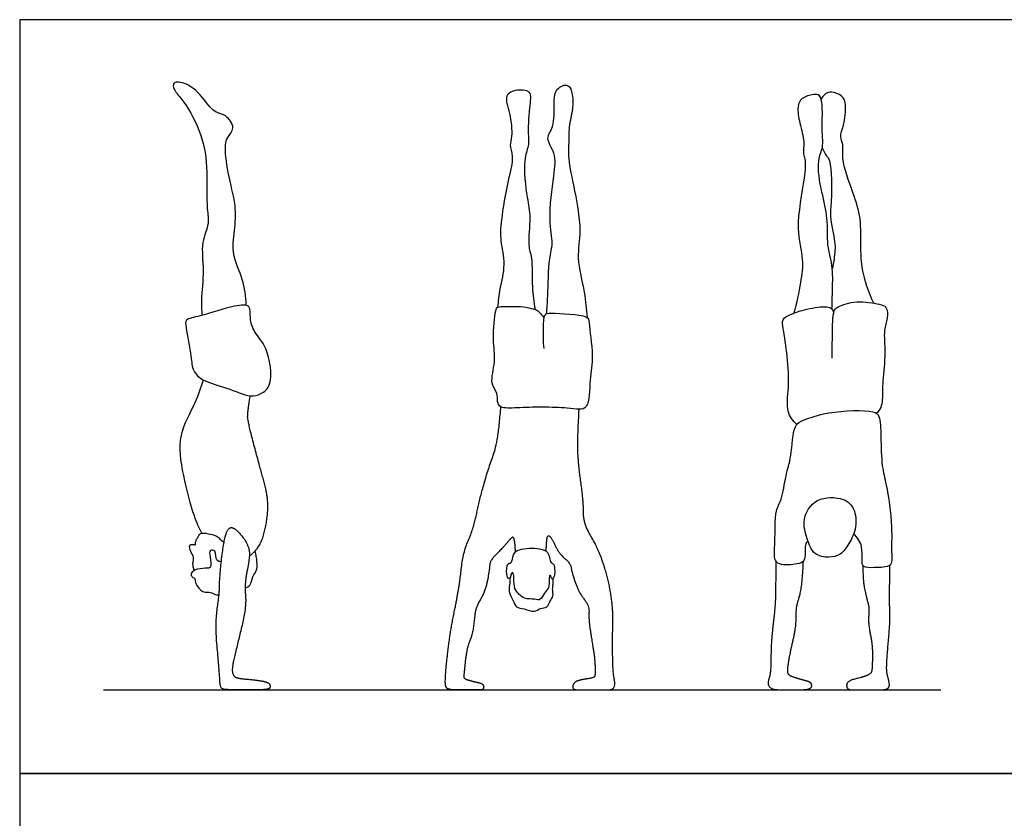
# Model space of a CAD drawing. Units: feet. Extents: x 0 to 24, y -2.2 to 18.
# Drawn here: x 0 to 11.8, y 8.5 to 18 of the extents above; entities that cross this region are included whole.
import ezdxf

# ---------------------------------------------------------------- set-up
doc = ezdxf.new("R2010")
doc.units = ezdxf.units.FT
doc.header["$MEASUREMENT"] = 0
for name, color, linetype, true_color in [('AG-DIAGRAM', 7, 'Continuous', 0xfecc66), ('AG-PEOPLE', 7, 'Continuous', 0x66ccff), ('X-VPRT', 6, 'Continuous', 0xff00ff)]:
    doc.layers.add(name, color=color, linetype=linetype, true_color=true_color)

msp = doc.modelspace()

# ---------------------------------------------------------------- linework, layer by layer
at = {"layer": 'AG-DIAGRAM'}
msp.add_lwpolyline([(1, 10), (11, 10)], dxfattribs=at)
at = {"layer": 'AG-PEOPLE'}
for points, knots in [([(2.706, 14.59), (2.699, 14.694), (2.68, 14.902), (2.525, 15.191), (2.568, 15.482), (2.593, 15.79), (2.48, 16.156), (2.447, 16.501), (2.476, 16.592), (2.586, 16.707), (2.463, 16.876), (2.314, 16.882), (2.174, 17.097), (2.007, 17.245), (1.823, 17.27), (1.839, 17.154), (1.953, 17.049), (2.172, 16.672), (2.25, 16.259), (2.225, 15.749), (2.273, 15.57), (2.156, 15.332), (2.209, 15.01), (2.161, 14.659), (2.174, 14.533), (2.178, 14.471)], [0, 0, 0, 0, 0.499945, 1.002703, 1.478566, 1.972471, 2.538698, 3.054563, 3.325557, 3.64943, 4.016088, 4.349378, 4.788654, 5.22658, 5.557857, 5.798406, 6.148759, 6.72799, 7.330899, 7.960074, 8.337701, 8.774, 9.290909, 9.819961, 10.206545, 10.206545, 10.206545, 10.206545]), ([(6.293, 14.49), (6.298, 14.562), (6.312, 14.695), (6.314, 15.152), (6.379, 15.326), (6.308, 15.623), (6.378, 16.127), (6.415, 16.398), (6.268, 16.583), (6.394, 16.721), (6.377, 16.999), (6.393, 17.179), (6.563, 17.252), (6.608, 17.095), (6.61, 16.938), (6.554, 16.717), (6.563, 16.541), (6.542, 16.363), (6.618, 16.018), (6.722, 15.479), (6.64, 15.165), (6.756, 14.743), (6.767, 14.546), (6.776, 14.445)], [0, 0, 0, 0, 0.415441, 1.010372, 1.394375, 1.875488, 2.520773, 2.988034, 3.37722, 3.729524, 4.200355, 4.57503, 4.893673, 5.208774, 5.573765, 5.999042, 6.372418, 6.739536, 7.27346, 7.935562, 8.448434, 9.025086, 9.518195, 9.518195, 9.518195, 9.518195]), ([(5.71, 14.568), (5.72, 14.641), (5.733, 14.789), (5.812, 15.078), (5.738, 15.363), (5.752, 15.61), (5.828, 16.071), (5.911, 16.357), (5.849, 16.503), (5.892, 16.611), (5.866, 16.878), (5.784, 17.099), (5.917, 17.171), (6.13, 17.165), (6.075, 16.938), (6.073, 16.611), (6.081, 16.487), (6.006, 16.313), (6.057, 15.867), (6.109, 15.652), (6.062, 15.303), (6.127, 15.16), (6.114, 14.799), (6.141, 14.631), (6.155, 14.541)], [0, 0, 0, 0, 0.421481, 0.907925, 1.38346, 1.831766, 2.447676, 2.935888, 3.265859, 3.558722, 4.02629, 4.438445, 4.750451, 5.109621, 5.498684, 6.019426, 6.328534, 6.705793, 7.297332, 7.743835, 8.251905, 8.612478, 9.136186, 9.602759, 9.602759, 9.602759, 9.602759]), ([(9.701, 14.545), (9.705, 14.623), (9.706, 14.778), (9.718, 15.071), (9.635, 15.306), (9.66, 15.639), (9.577, 15.93), (9.513, 16.312), (9.605, 16.479), (9.579, 16.666), (9.593, 16.918), (9.571, 17.109), (9.478, 17.11), (9.333, 17.072), (9.282, 16.958), (9.315, 16.76), (9.378, 16.547), (9.352, 16.4), (9.39, 16.33), (9.377, 16.086), (9.253, 15.507), (9.371, 15.146), (9.325, 14.861), (9.281, 14.615), (9.246, 14.495)], [0, 0, 0, 0, 0.433916, 0.912195, 1.35916, 1.864839, 2.371555, 2.917543, 3.293951, 3.672321, 4.136964, 4.500674, 4.740793, 5.078152, 5.37421, 5.772567, 6.202653, 6.534697, 6.767944, 7.194989, 7.890285, 8.437038, 8.909029, 9.457272, 9.457272, 9.457272, 9.457272]), ([(10.202, 14.616), (10.138, 14.742), (10.053, 15.019), (10.045, 15.264), (10.054, 15.637), (9.958, 15.924), (9.805, 16.332), (9.847, 16.506), (9.788, 16.607), (9.85, 16.742), (9.876, 16.979), (9.834, 17.098), (9.698, 17.145), (9.62, 17.122), (9.583, 17.073), (9.573, 17.046)], [0, 0, 0, 0, 0.582924, 1.034048, 1.564972, 2.075058, 2.658684, 3.024722, 3.304313, 3.64198, 4.078815, 4.385394, 4.705998, 4.953186, 5.214584, 5.214584, 5.214584, 5.214584]), ([(9.585, 16.469), (9.601, 16.439), (9.632, 16.372), (9.696, 16.324), (9.703, 15.813), (9.666, 15.673), (9.741, 15.344), (9.738, 15.252), (9.724, 15.099), (9.706, 15.029)], [0, 0, 0, 0, 0.285498, 0.533938, 1.151079, 1.539634, 2.034022, 2.324271, 2.742353, 2.742353, 2.742353, 2.742353]), ([(2.754, 13.51), (2.678, 13.518), (2.47, 13.615), (2.196, 13.675), (2.058, 13.808), (2.054, 13.981), (1.986, 14.312), (1.972, 14.431), (2.176, 14.459), (2.544, 14.588), (2.768, 14.607), (2.743, 14.431), (2.801, 14.256), (2.97, 14.096), (3.035, 13.64), (2.884, 13.53), (2.804, 13.504), (2.754, 13.51)], [0, 0, 0, 0, 0.488787, 0.970978, 1.333453, 1.707055, 2.231788, 2.501843, 2.872236, 3.457352, 3.825853, 4.152277, 4.530586, 4.967009, 5.548029, 5.90337, 6.224669, 6.224669, 6.224669, 6.224669]), ([(9.702, 13.958), (9.702, 14.057), (9.71, 14.236), (9.709, 14.515), (9.772, 14.58), (9.999, 14.654), (10.257, 14.607), (10.362, 14.578), (10.371, 14.429), (10.311, 14.287), (10.349, 14.018), (10.302, 13.698), (10.307, 13.471), (10.291, 13.369), (10.255, 13.32), (10.235, 13.301)], [0, 0, 0, 0, 0.486143, 0.941636, 1.190066, 1.619147, 2.083526, 2.353161, 2.669387, 3.019697, 3.480883, 4.000593, 4.424466, 4.703817, 4.962831, 4.962831, 4.962831, 4.962831]), ([(6.263, 14.076), (6.254, 14.156), (6.257, 14.304), (6.26, 14.494), (6.352, 14.498), (6.795, 14.481), (6.797, 14.376), (6.859, 13.97), (6.806, 13.724), (6.805, 13.362), (6.676, 13.343), (6.532, 13.367), (6.235, 13.376), (5.956, 13.369), (5.739, 13.354), (5.701, 13.442), (5.712, 13.548), (5.609, 13.659), (5.694, 13.929), (5.643, 14.168), (5.678, 14.519), (5.707, 14.584), (5.879, 14.571), (6.012, 14.584), (6.129, 14.544), (6.181, 14.539), (6.218, 14.494), (6.251, 14.458), (6.264, 14.442)], [0, 0, 0, 0, 0.441315, 0.79714, 1.049134, 1.625074, 1.879381, 2.436644, 2.927369, 3.429732, 3.701789, 4.041568, 4.529796, 5.022716, 5.414799, 5.658816, 5.939912, 6.265851, 6.717812, 7.186256, 7.706106, 7.915353, 8.267354, 8.612469, 8.917923, 9.113625, 9.343411, 9.509237, 9.509237, 9.509237, 9.509237]), ([(9.281, 13.166), (9.237, 13.211), (9.145, 13.322), (9.194, 13.618), (9.174, 13.967), (9.124, 14.299), (9.098, 14.425), (9.214, 14.489), (9.426, 14.558), (9.657, 14.586), (9.709, 14.541), (9.72, 14.51), (9.722, 14.496)], [0, 0, 0, 0, 0.389531, 0.86482, 1.410658, 1.929503, 2.221196, 2.515814, 2.955259, 3.379685, 3.593257, 3.780742, 3.780742, 3.780742, 3.780742]), ([(2.175, 11.869), (2.142, 11.936), (2.075, 12.075), (1.948, 12.567), (1.877, 13.036), (2.106, 13.416), (2.164, 13.605), (2.197, 13.698)], [0, 0, 0, 0, 0.423953, 1.057708, 1.676904, 2.255776, 2.741871, 2.741871, 2.741871, 2.741871]), ([(9.416, 11.775), (9.406, 11.765), (9.371, 11.75), (9.396, 11.547), (9.314, 11.499), (9.097, 11.481), (9.002, 11.541), (9.027, 11.771), (9.016, 12.141), (9.108, 12.266), (9.147, 12.569), (9.223, 12.778), (9.232, 13.161), (9.372, 13.224), (9.653, 13.33), (10.189, 13.347), (10.28, 13.268), (10.286, 13.012), (10.292, 12.664), (10.357, 12.449), (10.427, 11.949), (10.407, 11.637), (10.43, 11.458), (10.208, 11.46), (10.064, 11.454), (10.058, 11.552), (10.067, 11.708), (10.022, 11.789), (9.983, 11.842), (9.961, 11.863)], [0, 0, 0, 0, 0.185576, 0.565381, 0.825776, 1.236784, 1.503303, 1.921586, 2.464721, 2.816912, 3.292665, 3.742471, 4.270027, 4.586632, 5.089185, 5.736742, 6.010008, 6.450179, 6.979362, 7.412129, 8.045587, 8.56017, 8.88201, 9.272929, 9.593971, 9.841687, 10.196564, 10.468921, 10.743268, 10.743268, 10.743268, 10.743268]), ([(9.96, 12.155), (9.936, 12.209), (9.847, 12.3), (9.497, 12.311), (9.336, 12.033), (9.403, 11.807), (9.474, 11.604), (9.666, 11.573), (9.809, 11.605), (9.911, 11.746), (10.002, 11.938), (9.986, 12.095), (9.96, 12.155)], [0, 0, 0, 0, 0.370582, 0.86698, 1.336008, 1.767498, 2.165153, 2.535144, 2.868563, 3.230731, 3.644811, 4.057417, 4.057417, 4.057417, 4.057417]), ([(2.085, 11.425), (2.076, 11.452), (2.061, 11.509), (2.089, 11.582), (2.037, 11.646), (2.024, 11.719), (2.047, 11.74), (2.089, 11.73), (2.103, 11.733), (2.095, 11.763), (2.111, 11.775), (2.108, 11.802), (2.129, 11.809), (2.136, 11.848), (2.177, 11.88), (2.278, 11.858), (2.361, 11.838), (2.4, 11.788), (2.428, 11.772), (2.441, 11.764)], [0, 0, 0, 0, 0.262322, 0.499268, 0.751224, 0.986274, 1.123295, 1.307299, 1.393785, 1.536414, 1.657833, 1.791231, 1.909974, 2.079051, 2.269395, 2.554094, 2.818173, 3.034888, 3.228095, 3.228095, 3.228095, 3.228095]), ([(2.409, 11.528), (2.389, 11.531), (2.334, 11.534), (2.354, 11.668), (2.26, 11.674), (2.273, 11.587), (2.3, 11.445), (2.211, 11.454), (2.096, 11.441), (2.038, 11.392), (2.056, 11.341), (2.103, 11.331), (2.09, 11.265), (2.189, 11.149), (2.282, 11.176), (2.332, 11.134), (2.367, 11.132), (2.381, 11.132)], [0, 0, 0, 0, 0.21585, 0.507473, 0.712196, 0.956812, 1.272362, 1.49798, 1.809489, 2.037554, 2.219016, 2.394501, 2.602099, 2.879375, 3.147704, 3.375237, 3.530146, 3.530146, 3.530146, 3.530146]), ([(2.693, 11.215), (2.714, 11.223), (2.761, 11.244), (2.777, 11.352), (2.844, 11.442), (2.834, 11.53), (2.824, 11.616), (2.812, 11.658)], [0, 0, 0, 0, 0.22924, 0.517142, 0.811474, 1.072536, 1.396016, 1.396016, 1.396016, 1.396016]), ([(6.327, 11.583), (6.327, 11.582), (6.333, 11.553), (6.338, 11.514), (6.386, 11.506), (6.391, 11.418), (6.391, 11.35), (6.348, 11.311), (6.348, 11.361), (6.329, 11.37), (6.321, 11.318), (6.328, 11.21), (6.263, 11.163), (6.226, 11.06), (6.148, 11.089), (6.029, 11.078), (5.964, 11.143), (5.915, 11.186), (5.901, 11.29), (5.903, 11.407), (5.866, 11.388), (5.863, 11.355), (5.859, 11.334), (5.831, 11.315), (5.814, 11.382), (5.813, 11.518), (5.885, 11.504), (5.889, 11.623), (5.963, 11.69), (6.209, 11.699), (6.308, 11.648), (6.325, 11.598), (6.328, 11.576)], [-4.237555, -4.237555, -4.237555, -4.237555, -4.2333, -4.005319, -3.83786, -3.584207, -3.340363, -3.177758, -3.010299, -2.914613, -2.731043, -2.439976, -2.187965, -1.919836, -1.687534, -1.38078, -1.118122, -0.897143, -0.598965, -0.32052, -0.193544, 0, 0, 0.158106, 0.37058, 0.683513, 0.866017, 1.14294, 1.417798, 1.855795, 2.147198, 2.378672, 2.378672, 2.378672, 2.378672]), ([(5.853, 11.331), (5.853, 11.312), (5.857, 11.274), (5.832, 11.167), (5.894, 11.073), (5.923, 10.976), (6.026, 10.973), (6.147, 10.918), (6.216, 10.978), (6.306, 10.978), (6.329, 11.054), (6.38, 11.119), (6.36, 11.204), (6.374, 11.261), (6.374, 11.312), (6.373, 11.336)], [0, 0, 0, 0, 0.213105, 0.499288, 0.799773, 1.065669, 1.340346, 1.656083, 1.912023, 2.162661, 2.398347, 2.651789, 2.906172, 3.124923, 3.368319, 3.368319, 3.368319, 3.368319])]:
    msp.add_open_spline(points, degree=3, knots=knots, dxfattribs=at)
for points in [[(2.743, 11.596), (2.865, 11.686), (2.95, 11.972), (2.974, 12.285), (2.859, 12.693), (2.726, 13.201), (2.72, 13.302), (2.754, 13.51)], [(5.921, 11.647), (5.918, 11.746), (5.899, 11.829), (5.865, 11.808), (5.747, 11.669), (5.618, 11.545), (5.61, 11.431), (5.564, 11.18), (5.446, 10.984), (5.429, 10.824), (5.407, 10.658), (5.338, 10.494), (5.305, 10.178), (5.301, 10.132), (5.425, 10.098), (5.542, 10.072), (5.542, 10), (5.489, 10), (5.281, 10), (5.128, 10), (5.082, 10.034), (5.085, 10.169), (5.101, 10.355), (5.148, 10.72), (5.22, 11.073), (5.258, 11.294), (5.298, 11.649), (5.426, 11.938), (5.486, 12.248), (5.598, 12.644), (5.716, 12.96), (5.747, 13.378)], [(6.288, 11.652), (6.293, 11.793), (6.311, 11.85), (6.351, 11.815), (6.444, 11.622), (6.579, 11.512), (6.596, 11.396), (6.679, 11.159), (6.806, 11.001), (6.793, 10.85), (6.847, 10.5), (6.867, 10.389), (6.877, 10.173), (6.854, 10.141), (6.701, 10.12), (6.618, 10.089), (6.595, 10), (6.747, 10), (6.974, 10), (7.089, 10), (7.114, 10.072), (7.085, 10.211), (7.079, 10.618), (7.09, 10.952), (7.035, 11.309), (6.914, 11.679), (6.773, 11.916), (6.731, 12.058), (6.734, 12.253), (6.671, 12.704), (6.662, 13.003), (6.682, 13.349)], [(2.545, 11.933), (2.495, 11.952), (2.435, 11.773), (2.387, 11.335), (2.387, 11.157), (2.333, 10.779), (2.387, 10.207), (2.393, 10.022), (2.451, 10), (2.689, 10), (2.971, 10), (2.997, 10.035), (2.975, 10.091), (2.802, 10.12), (2.587, 10.137), (2.546, 10.178), (2.533, 10.265), (2.616, 10.603), (2.709, 10.994), (2.684, 11.271), (2.747, 11.562), (2.739, 11.722), (2.595, 11.914), (2.545, 11.933)], [(9.031, 11.537), (9.029, 11.187), (9.023, 10.991), (8.972, 10.55), (8.974, 10.204), (8.926, 10.071), (8.982, 10), (9.196, 10), (9.431, 10), (9.468, 10.048), (9.444, 10.094), (9.311, 10.128), (9.19, 10.167), (9.167, 10.214), (9.196, 10.414), (9.277, 10.76), (9.271, 10.99), (9.346, 11.206), (9.361, 11.535)], [(10.072, 11.481), (10.069, 11.319), (10.111, 11.104), (10.15, 10.977), (10.132, 10.795), (10.188, 10.528), (10.182, 10.244), (10.168, 10.191), (10.075, 10.152), (9.877, 10.105), (9.877, 10), (9.999, 10), (10.232, 10), (10.356, 10), (10.395, 10.046), (10.368, 10.161), (10.35, 10.24), (10.369, 10.51), (10.398, 10.827), (10.386, 11.104), (10.394, 11.367), (10.394, 11.49)]]:
    msp.add_open_spline(points, degree=2, dxfattribs=at)
at = {"layer": 'X-VPRT'}
for points in [[(0, 18), (0, 9), (12, 9), (12, 18)], [(0, 9), (0, 0), (12, 0), (12, 9)]]:
    msp.add_lwpolyline(points, close=True, dxfattribs=at)

doc.saveas('drawing.dxf')
